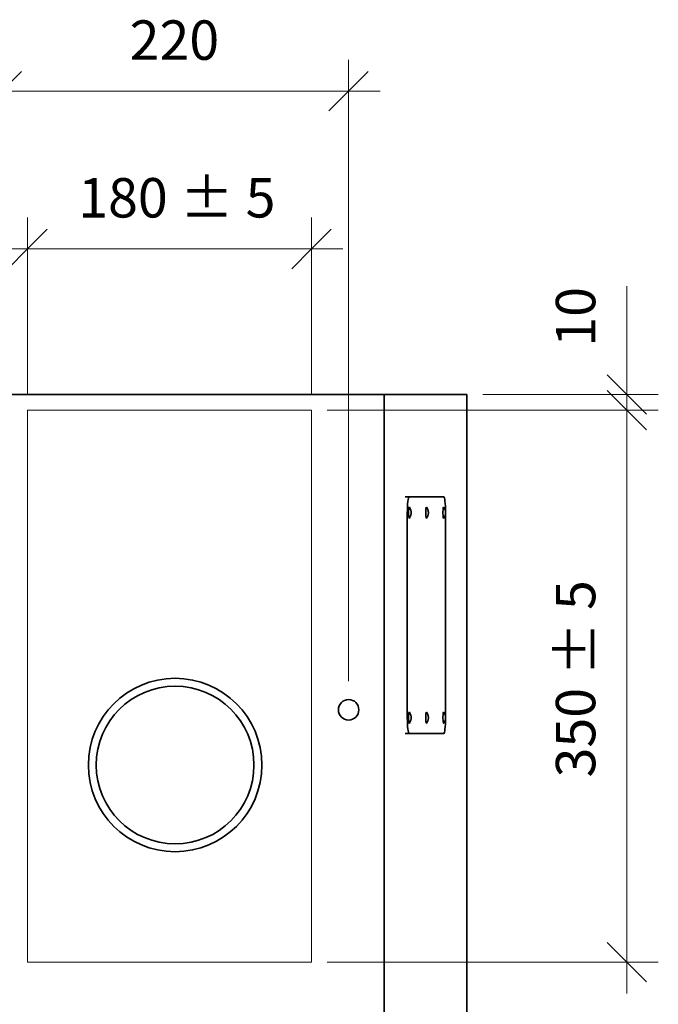
# Model space of a CAD drawing. Units: millimetres. Extents: x -960 to 5569, y -1299 to 718.
# Drawn here: x 2438 to 2843, y -865 to -241 of the extents above; entities that cross this region are included whole.
import ezdxf

# ---------------------------------------------------------------- set-up
doc = ezdxf.new("R2010")
doc.units = ezdxf.units.MM
for name, color, linetype, lineweight in [('A-ANNO-DIMS', 211, 'Continuous', 9), ('A-ANNO-DIMS-10', 211, 'Continuous', 9), ('A-DETL-THIN', 151, 'Continuous', 18), ('P-SANR-FIXT', 6, 'Continuous', 35)]:
    doc.layers.add(name, color=color, linetype=linetype, lineweight=lineweight)
doc.styles.add('Arial', font='arial.ttf', dxfattribs={"height": 25})
doc.dimstyles.new('Diagonal_-_2_5mm_Arial', dxfattribs={"dimscale": 304.8, "dimtxt": 25.506485, "dimasz": 0.082021, "dimexe": 0.065617, "dimexo": 0.032808, "dimgap": 0.04101, "dimtad": 1, "dimdec": 0, "dimzin": 0, "dimdsep": 46, "dimtxsty": 'Arial', "dimblk1": 'OBLIQUE', "dimblk2": 'OBLIQUE', "dimsah": 1, "dimcen": 0.09, "dimdle": 0.065617, "dimazin": 0, "dimtfac": 1, "dimtdec": 4, "dimtix": 1, "dimtmove": 0, "dimatfit": 3, "dimfxl": 1, "dimtvp": 1, "dimtfill": 1, "dimtolj": 1, "dimtzin": 0, "dimarcsym": 2})
doc.dimstyles.new('Diagonal_-_2_5mm_Arial_1', dxfattribs={"dimscale": 304.8, "dimtxt": 25.506485, "dimasz": 0.082021, "dimexe": 0.065617, "dimexo": 0.032808, "dimgap": 0.04101, "dimtad": 1, "dimdec": 0, "dimzin": 0, "dimdsep": 46, "dimtxsty": 'Arial', "dimblk1": 'OBLIQUE', "dimblk2": 'OBLIQUE', "dimsah": 1, "dimcen": 0.09, "dimdle": 0.065617, "dimazin": 0, "dimtfac": 1, "dimtdec": 4, "dimtix": 1, "dimtmove": 1, "dimatfit": 3, "dimfxl": 1, "dimtvp": 1, "dimtfill": 1, "dimtolj": 1, "dimtzin": 0, "dimarcsym": 2})

# ---------------------------------------------------------------- blocks, each defined once
blk = doc.blocks.new('rba-bim-rba5600-001-801 - RBA5600-001-801-1177996-BOTTOM VIEW')
at = {"layer": 'P-SANR-FIXT'}
for p, q in [((759.98, -478.61), (494.98, -478.61)), ((759.98, -946.83), (759.98, -478.61)), ((812.48, -478.61), (759.98, -478.61)), ((812.48, -1038.77), (812.48, -478.61)), ((775.92, -543.61), (773.44, -543.61)), ((797.73, -543.61), (775.92, -543.61)), ((774.71, -553.61), (774.71, -683.61)), ((775.92, -551.11), (775.25, -551.11)), ((786.83, -551.11), (786.16, -551.11)), ((797.73, -551.11), (797.06, -551.11)), ((798.94, -682.77), (798.94, -553.93)), ((775.25, -556.11), (775.92, -556.11)), ((786.16, -556.11), (786.83, -556.11)), ((797.06, -556.11), (797.73, -556.11)), ((775.92, -681.11), (775.25, -681.11)), ((775.25, -686.11), (775.92, -686.11)), ((786.83, -681.11), (786.16, -681.11)), ((786.16, -686.11), (786.83, -686.11)), ((797.73, -681.11), (797.06, -681.11)), ((797.06, -686.11), (797.73, -686.11)), ((773.44, -693.61), (775.92, -693.61)), ((775.92, -693.61), (797.73, -693.61))]:
    blk.add_line(p, q, dxfattribs=at)
at = {"layer": 'P-SANR-FIXT', "flags": 128}
for points in [[(775.99, -550.16), (776.34, -550.74), (776.57, -551.2), (776.73, -551.57), (776.84, -551.87), (776.92, -552.11), (776.97, -552.31), (777.02, -552.48), (777.05, -552.63), (777.08, -552.75), (777.1, -552.86), (777.12, -552.95), (777.13, -553.03), (777.14, -553.1), (777.15, -553.16), (777.16, -553.22), (777.16, -553.27), (777.17, -553.31), (777.17, -553.35), (777.17, -553.38), (777.17, -553.41), (777.18, -553.44), (777.18, -553.46), (777.18, -553.48), (777.18, -553.5), (777.18, -553.51), (777.18, -553.53), (777.18, -553.54), (777.18, -553.55), (777.18, -553.56), (777.18, -553.57), (777.18, -553.58), (777.18, -553.59), (777.18, -553.6), (777.18, -553.6), (777.18, -553.61)], [(775.99, -557.05), (776.34, -556.47), (776.57, -556.01), (776.73, -555.65), (776.84, -555.35), (776.92, -555.11), (776.97, -554.9), (777.02, -554.73), (777.05, -554.59), (777.08, -554.47), (777.1, -554.36), (777.12, -554.27), (777.13, -554.19), (777.14, -554.12), (777.15, -554.05), (777.16, -554), (777.16, -553.95), (777.17, -553.91), (777.17, -553.87), (777.17, -553.84), (777.17, -553.81), (777.18, -553.78), (777.18, -553.76), (777.18, -553.74), (777.18, -553.72), (777.18, -553.7), (777.18, -553.69), (777.18, -553.68), (777.18, -553.66), (777.18, -553.65), (777.18, -553.64), (777.18, -553.64), (777.18, -553.63), (777.18, -553.62), (777.18, -553.61), (777.18, -553.61)], [(786.9, -550.16), (787.25, -550.74), (787.48, -551.2), (787.64, -551.57), (787.75, -551.87), (787.82, -552.11), (787.88, -552.31), (787.93, -552.48), (787.96, -552.63), (787.99, -552.75), (788.01, -552.86), (788.02, -552.95), (788.04, -553.03), (788.05, -553.1), (788.06, -553.16), (788.06, -553.22), (788.07, -553.27), (788.07, -553.31), (788.08, -553.35), (788.08, -553.38), (788.08, -553.41), (788.08, -553.44), (788.09, -553.46), (788.09, -553.48), (788.09, -553.5), (788.09, -553.51), (788.09, -553.53), (788.09, -553.54), (788.09, -553.55), (788.09, -553.56), (788.09, -553.57), (788.09, -553.58), (788.09, -553.59), (788.09, -553.6), (788.09, -553.6), (788.09, -553.61)], [(786.9, -557.05), (787.25, -556.47), (787.48, -556.01), (787.64, -555.65), (787.75, -555.35), (787.82, -555.11), (787.88, -554.9), (787.93, -554.73), (787.96, -554.59), (787.99, -554.47), (788.01, -554.36), (788.02, -554.27), (788.04, -554.19), (788.05, -554.12), (788.06, -554.05), (788.06, -554), (788.07, -553.95), (788.07, -553.91), (788.08, -553.87), (788.08, -553.84), (788.08, -553.81), (788.08, -553.78), (788.09, -553.76), (788.09, -553.74), (788.09, -553.72), (788.09, -553.7), (788.09, -553.69), (788.09, -553.68), (788.09, -553.66), (788.09, -553.65), (788.09, -553.64), (788.09, -553.64), (788.09, -553.63), (788.09, -553.62), (788.09, -553.61), (788.09, -553.61)], [(797.81, -550.16), (798.16, -550.74), (798.39, -551.2), (798.54, -551.57), (798.65, -551.87), (798.73, -552.11), (798.79, -552.31), (798.83, -552.48), (798.87, -552.63), (798.89, -552.75), (798.91, -552.86), (798.93, -552.95), (798.94, -553.03), (798.95, -553.1), (798.96, -553.16), (798.97, -553.22), (798.98, -553.27), (798.98, -553.31), (798.98, -553.35), (798.99, -553.38), (798.99, -553.41), (798.99, -553.44), (798.99, -553.46), (798.99, -553.48), (799, -553.5), (799, -553.51), (799, -553.53), (799, -553.54), (799, -553.55), (799, -553.56), (799, -553.57), (799, -553.58), (799, -553.59), (799, -553.6), (799, -553.6), (799, -553.61)], [(797.81, -557.05), (798.16, -556.47), (798.39, -556.01), (798.54, -555.65), (798.65, -555.35), (798.73, -555.11), (798.79, -554.9), (798.83, -554.73), (798.87, -554.59), (798.89, -554.47), (798.91, -554.36), (798.93, -554.27), (798.94, -554.19), (798.95, -554.12), (798.96, -554.05), (798.97, -554), (798.98, -553.95), (798.98, -553.91), (798.98, -553.87), (798.99, -553.84), (798.99, -553.81), (798.99, -553.78), (798.99, -553.76), (798.99, -553.74), (799, -553.72), (799, -553.7), (799, -553.69), (799, -553.68), (799, -553.66), (799, -553.65), (799, -553.64), (799, -553.64), (799, -553.63), (799, -553.62), (799, -553.61), (799, -553.61)], [(775.99, -680.16), (776.34, -680.74), (776.57, -681.2), (776.73, -681.57), (776.84, -681.87), (776.92, -682.11), (776.97, -682.31), (777.02, -682.48), (777.05, -682.63), (777.08, -682.75), (777.1, -682.86), (777.12, -682.95), (777.13, -683.03), (777.14, -683.1), (777.15, -683.16), (777.16, -683.22), (777.16, -683.27), (777.17, -683.31), (777.17, -683.35), (777.17, -683.38), (777.17, -683.41), (777.18, -683.44), (777.18, -683.46), (777.18, -683.48), (777.18, -683.5), (777.18, -683.51), (777.18, -683.53), (777.18, -683.54), (777.18, -683.55), (777.18, -683.56), (777.18, -683.57), (777.18, -683.58), (777.18, -683.59), (777.18, -683.6), (777.18, -683.6), (777.18, -683.61)], [(786.9, -680.16), (787.25, -680.74), (787.48, -681.2), (787.64, -681.57), (787.75, -681.87), (787.82, -682.11), (787.88, -682.31), (787.93, -682.48), (787.96, -682.63), (787.99, -682.75), (788.01, -682.86), (788.02, -682.95), (788.04, -683.03), (788.05, -683.1), (788.06, -683.16), (788.06, -683.22), (788.07, -683.27), (788.07, -683.31), (788.08, -683.35), (788.08, -683.38), (788.08, -683.41), (788.08, -683.44), (788.09, -683.46), (788.09, -683.48), (788.09, -683.5), (788.09, -683.51), (788.09, -683.53), (788.09, -683.54), (788.09, -683.55), (788.09, -683.56), (788.09, -683.57), (788.09, -683.58), (788.09, -683.59), (788.09, -683.6), (788.09, -683.6), (788.09, -683.61)], [(797.81, -680.16), (798.16, -680.74), (798.39, -681.2), (798.54, -681.57), (798.65, -681.87), (798.73, -682.11), (798.79, -682.31), (798.83, -682.48), (798.87, -682.63), (798.89, -682.75), (798.91, -682.86), (798.93, -682.95), (798.94, -683.03), (798.95, -683.1), (798.96, -683.16), (798.97, -683.22), (798.98, -683.27), (798.98, -683.31), (798.98, -683.35), (798.99, -683.38), (798.99, -683.41), (798.99, -683.44), (798.99, -683.46), (798.99, -683.48), (799, -683.5), (799, -683.51), (799, -683.53), (799, -683.54), (799, -683.55), (799, -683.56), (799, -683.57), (799, -683.58), (799, -683.59), (799, -683.6), (799, -683.6), (799, -683.61)], [(775.99, -687.05), (776.34, -686.47), (776.57, -686.01), (776.73, -685.65), (776.84, -685.35), (776.92, -685.11), (776.97, -684.9), (777.02, -684.73), (777.05, -684.59), (777.08, -684.47), (777.1, -684.36), (777.12, -684.27), (777.13, -684.19), (777.14, -684.12), (777.15, -684.05), (777.16, -684), (777.16, -683.95), (777.17, -683.91), (777.17, -683.87), (777.17, -683.84), (777.17, -683.81), (777.18, -683.78), (777.18, -683.76), (777.18, -683.74), (777.18, -683.72), (777.18, -683.7), (777.18, -683.69), (777.18, -683.68), (777.18, -683.66), (777.18, -683.65), (777.18, -683.64), (777.18, -683.64), (777.18, -683.63), (777.18, -683.62), (777.18, -683.61), (777.18, -683.61)], [(786.9, -687.05), (787.25, -686.47), (787.48, -686.01), (787.64, -685.65), (787.75, -685.35), (787.82, -685.11), (787.88, -684.9), (787.93, -684.73), (787.96, -684.59), (787.99, -684.47), (788.01, -684.36), (788.02, -684.27), (788.04, -684.19), (788.05, -684.12), (788.06, -684.05), (788.06, -684), (788.07, -683.95), (788.07, -683.91), (788.08, -683.87), (788.08, -683.84), (788.08, -683.81), (788.08, -683.78), (788.09, -683.76), (788.09, -683.74), (788.09, -683.72), (788.09, -683.7), (788.09, -683.69), (788.09, -683.68), (788.09, -683.66), (788.09, -683.65), (788.09, -683.64), (788.09, -683.64), (788.09, -683.63), (788.09, -683.62), (788.09, -683.61), (788.09, -683.61)], [(797.81, -687.05), (798.16, -686.47), (798.39, -686.01), (798.54, -685.65), (798.65, -685.35), (798.73, -685.11), (798.79, -684.9), (798.83, -684.73), (798.87, -684.59), (798.89, -684.47), (798.91, -684.36), (798.93, -684.27), (798.94, -684.19), (798.95, -684.12), (798.96, -684.05), (798.97, -684), (798.98, -683.95), (798.98, -683.91), (798.98, -683.87), (798.99, -683.84), (798.99, -683.81), (798.99, -683.78), (798.99, -683.76), (798.99, -683.74), (799, -683.72), (799, -683.7), (799, -683.69), (799, -683.68), (799, -683.66), (799, -683.65), (799, -683.64), (799, -683.64), (799, -683.63), (799, -683.62), (799, -683.61), (799, -683.61)]]:
    blk.add_lwpolyline(points, dxfattribs=at)
at = {"layer": 'P-SANR-FIXT'}
for start, end in [(0, 180), (180, 0)]:
    blk.add_arc((737.48, -678.61), 6.5, start, end, dxfattribs=at)
for centre, major_axis, start_param, end_param in [((775.92, -553.61), (0, 10), 0, 1.570796), ((797.73, -553.61), (0, 10), 4.744198, 6.283185), ((775.92, -553.61), (0, 3.5), 5.998493, 7.853982), ((775.92, -553.61), (0, 3.5), 1.570796, 3.321017), ((786.83, -553.61), (0, 3.5), 5.998493, 7.853982), ((786.83, -553.61), (0, 3.5), 1.570796, 3.321017), ((797.73, -553.61), (0, 3.5), 6.011187, 7.853982), ((797.73, -553.61), (0, 3.5), 1.570796, 3.413591), ((775.92, -683.61), (0, 3.5), 6.011187, 7.853982), ((786.83, -683.61), (0, 3.5), 6.011187, 7.853982), ((797.73, -683.61), (0, 3.5), 5.998493, 7.853982), ((775.92, -683.61), (0, 10), 1.570796, 3.141593), ((775.92, -683.61), (0, 3.5), 1.570796, 3.413591), ((786.83, -683.61), (0, 3.5), 1.570796, 3.413591), ((797.73, -683.61), (0, 3.5), 1.570796, 3.321017), ((797.73, -683.61), (0, 10), 3.141593, 4.681565)]:
    blk.add_ellipse(centre, major_axis=major_axis, ratio=0.121193, start_param=start_param, end_param=end_param, dxfattribs=at)
blk = doc.blocks.new('rba-bim-rba8851-999-002 - RBA8851-999-002-1246961-BOTTOM VIEW')
at = {"layer": 'P-SANR-FIXT'}
for radius, start, end in [(55, 90, 270), (55, 270, 90), (50, 90, 270), (50, 270, 90)]:
    blk.add_arc((627.48, -713.61), radius, start, end, dxfattribs=at)
blk = doc.blocks.new('DIMBLOCK17-BOTTOM VIEW')
at = {"layer": 'A-ANNO-DIMS-10', "transparency": 16777216}
for p, q in [((2426.51, -660.48), (2426.51, -266.36)), ((2646.51, -660.48), (2646.51, -266.36)), ((2406.51, -286.36), (2666.51, -286.36)), ((2426.51, -286.36), (2426.51, -660.48)), ((2646.51, -286.36), (2646.51, -660.48))]:
    blk.add_line(p, q, dxfattribs=at)
at = {"layer": 'A-ANNO-DIMS-10', "lineweight": 35, "transparency": 16777216}
for p, q in [((2426.51, -286.36), (2439.01, -273.86)), ((2646.51, -286.36), (2659.01, -273.86)), ((2426.51, -286.36), (2414.01, -298.86)), ((2646.51, -286.36), (2634.01, -298.86))]:
    blk.add_line(p, q, dxfattribs=at)
at = {"layer": 'A-ANNO-DIMS-10', "color": 0, "transparency": 16777216, "insert": (2507.66, -241.4), "char_height": 25, "width": 69.2207, "attachment_point": 1, "line_spacing_factor": 0.941778, "style": 'Arial', "bg_fill": 3, "box_fill_scale": 1.25, "bg_fill_color": 256, "bg_fill_true_color": 13158600, "bg_fill_transparency": 0}
blk.add_mtext('220', dxfattribs=at)
blk = doc.blocks.new('_Oblique')
at = {"color": 0, "linetype": 'ByBlock', "lineweight": -2}
blk.add_line((-0.5, -0.5), (0.5, 0.5), dxfattribs=at)
blk = doc.blocks.new('DIMBLOCK18-BOTTOM VIEW')
at = {"layer": 'A-ANNO-DIMS-10', "transparency": 16777216}
for p, q in [((2442.93, -478.61), (2442.93, -366.36)), ((2622.93, -478.61), (2622.93, -366.36)), ((2422.93, -386.36), (2642.93, -386.36)), ((2442.93, -386.36), (2442.93, -478.61)), ((2622.93, -386.36), (2622.93, -478.61))]:
    blk.add_line(p, q, dxfattribs=at)
at = {"layer": 'A-ANNO-DIMS-10', "lineweight": 35, "transparency": 16777216}
for p, q in [((2442.93, -386.36), (2455.43, -373.86)), ((2622.93, -386.36), (2635.43, -373.86)), ((2442.93, -386.36), (2430.43, -398.86)), ((2622.93, -386.36), (2610.43, -398.86))]:
    blk.add_line(p, q, dxfattribs=at)
at = {"layer": 'A-ANNO-DIMS-10', "color": 0, "transparency": 16777216, "insert": (2475.05, -341.4), "char_height": 25, "width": 138.9122, "attachment_point": 1, "line_spacing_factor": 0.941778, "style": 'Arial', "bg_fill": 3, "box_fill_scale": 1.25, "bg_fill_color": 256, "bg_fill_true_color": 13158600, "bg_fill_transparency": 0}
blk.add_mtext('180 ± 5', dxfattribs=at)
blk = doc.blocks.new('DIMBLOCK19-BOTTOM VIEW')
at = {"layer": 'A-ANNO-DIMS-10', "lineweight": 35, "transparency": 16777216}
for p, q in [((2822.87, -488.61), (2810.37, -476.11)), ((2822.87, -488.61), (2835.37, -501.11)), ((2822.87, -838.61), (2810.37, -826.11)), ((2822.87, -838.61), (2835.37, -851.11))]:
    blk.add_line(p, q, dxfattribs=at)
at = {"layer": 'A-ANNO-DIMS-10', "transparency": 16777216}
for p, q in [((2632.93, -488.61), (2842.87, -488.61)), ((2822.87, -488.61), (2632.93, -488.61)), ((2822.87, -858.61), (2822.87, -488.61)), ((2632.93, -838.61), (2842.87, -838.61)), ((2822.87, -838.61), (2632.93, -838.61))]:
    blk.add_line(p, q, dxfattribs=at)
at = {"layer": 'A-ANNO-DIMS-10', "color": 0, "transparency": 16777216, "insert": (2777.91, -721.49), "char_height": 25, "width": 138.9122, "attachment_point": 1, "rotation": 90, "line_spacing_factor": 0.941778, "style": 'Arial', "bg_fill": 3, "box_fill_scale": 1.25, "bg_fill_color": 256, "bg_fill_true_color": 13158600, "bg_fill_transparency": 0}
blk.add_mtext('350 ± 5', dxfattribs=at)
blk = doc.blocks.new('DIMBLOCK20-BOTTOM VIEW')
at = {"layer": 'A-ANNO-DIMS-10', "transparency": 16777216}
for p, q in [((2822.87, -409.89), (2822.87, -448.34)), ((2822.87, -448.34), (2822.87, -483.61)), ((2822.87, -488.61), (2822.87, -458.61)), ((2731.51, -478.61), (2842.87, -478.61)), ((2822.87, -478.61), (2731.51, -478.61)), ((2632.93, -488.61), (2842.87, -488.61)), ((2822.87, -488.61), (2632.93, -488.61))]:
    blk.add_line(p, q, dxfattribs=at)
at = {"layer": 'A-ANNO-DIMS-10', "lineweight": 35, "transparency": 16777216}
for p, q in [((2822.87, -478.61), (2810.37, -466.11)), ((2822.87, -488.61), (2810.37, -476.11)), ((2822.87, -478.61), (2835.37, -491.11)), ((2822.87, -488.61), (2835.37, -501.11))]:
    blk.add_line(p, q, dxfattribs=at)
at = {"layer": 'A-ANNO-DIMS-10', "color": 0, "transparency": 16777216, "insert": (2777.91, -448.34), "char_height": 25, "width": 46.1471, "attachment_point": 1, "rotation": 90, "line_spacing_factor": 0.941778, "style": 'Arial', "bg_fill": 3, "box_fill_scale": 1.25, "bg_fill_color": 256, "bg_fill_true_color": 13158600, "bg_fill_transparency": 0}
blk.add_mtext('10', dxfattribs=at)

msp = doc.modelspace()

# ---------------------------------------------------------------- linework, layer by layer
at = {"layer": 'A-DETL-THIN'}
for p, q in [((2442.93, -488.61), (2442.93, -838.61)), ((2442.93, -488.61), (2622.93, -488.61)), ((2622.93, -488.61), (2622.93, -838.61)), ((2442.93, -838.61), (2622.93, -838.61))]:
    msp.add_line(p, q, dxfattribs=at)

# ---------------------------------------------------------------- block references
at = {"layer": 'P-SANR-FIXT'}
for name in ['rba-bim-rba5600-001-801 - RBA5600-001-801-1177996-BOTTOM VIEW', 'rba-bim-rba8851-999-002 - RBA8851-999-002-1246961-BOTTOM VIEW']:
    msp.add_blockref(name, (1909.03, 0), dxfattribs=at)

# ---------------------------------------------------------------- next in the draw order: dimensions: what is measured, and where the dimension line sits
at = {"layer": 'A-ANNO-DIMS'}
dim = msp.add_linear_dim(base=(2646.51, -286.36), p1=(2426.51, -670.48), p2=(2646.51, -670.48), angle=0, dimstyle='Diagonal_-_2_5mm_Arial', override={"dimpost": '<>', "dimfxl": 220}, dxfattribs=at)
dim.commit()
dim.dimension.update_dxf_attribs({"geometry": 'DIMBLOCK17-BOTTOM VIEW', "text_midpoint": (2536.51, -261.09)})

# ---------------------------------------------------------------- next in the draw order: dimensions: what is measured, and where the dimension line sits
dim = msp.add_linear_dim(base=(2622.93, -386.36), p1=(2442.93, -488.61), p2=(2622.93, -488.61), angle=0, dimstyle='Diagonal_-_2_5mm_Arial', override={"dimpost": '<>± 5', "dimfxl": 180}, dxfattribs=at)
dim.commit()
dim.dimension.update_dxf_attribs({"geometry": 'DIMBLOCK18-BOTTOM VIEW', "text_midpoint": (2532.93, -361.09)})

# ---------------------------------------------------------------- next in the draw order: dimensions: what is measured, and where the dimension line sits
dim = msp.add_linear_dim(base=(2822.87, -488.61), p1=(2622.93, -838.61), p2=(2622.93, -488.61), angle=90, dimstyle='Diagonal_-_2_5mm_Arial', override={"dimpost": '<>± 5', "dimfxl": 350}, dxfattribs=at)
dim.commit()
dim.dimension.update_dxf_attribs({"geometry": 'DIMBLOCK19-BOTTOM VIEW', "text_midpoint": (2797.6, -663.61)})

# ---------------------------------------------------------------- next in the draw order: dimensions: what is measured, and where the dimension line sits
dim = msp.add_linear_dim(base=(2822.87, -478.61), p1=(2622.93, -488.61), p2=(2721.51, -478.61), angle=90, dimstyle='Diagonal_-_2_5mm_Arial_1', override={"dimpost": '<>', "dimfxl": 99.0867}, dxfattribs=at)
dim.commit()
dim.dimension.update_dxf_attribs({"geometry": 'DIMBLOCK20-BOTTOM VIEW', "text_midpoint": (2794.58, -425.27), "dimtype": 160, "text_rotation": 90})

doc.saveas('drawing.dxf')
